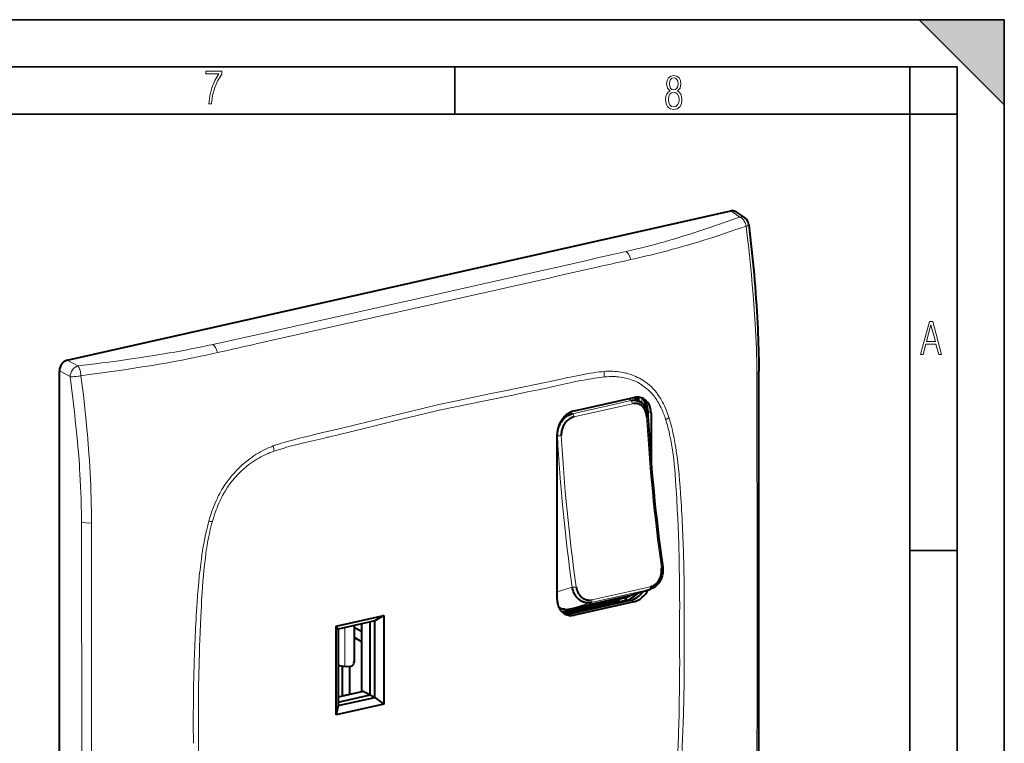
# Model space of a CAD drawing. Extents: x 0 to 420, y 0 to 297.
# Drawn here: x 316 to 420, y 220 to 297 of the extents above; entities that cross this region are included whole.
import ezdxf

# ---------------------------------------------------------------- set-up
doc = ezdxf.new("R2010")
doc.units = 0

msp = doc.modelspace()

# ---------------------------------------------------------------- linework, layer by layer
at = {"color": 7, "lineweight": 35}
for p, q in [((0, 297), (420, 297)), ((0, 297), (420, 297)), ((411, 297), (420, 288)), ((411, 297), (420, 297)), ((420, 0), (420, 297)), ((420, 0), (420, 297)), ((420, 288), (420, 297)), ((20.000401, 292), (415, 292)), ((361.875, 287), (361.875, 292)), ((410, 287), (410, 292)), ((415, 4.99976), (415, 292)), ((25.000401, 287), (410, 287)), ((410, 287), (415, 287)), ((410, 9.99976), (410, 287)), ((410, 240.832993), (415, 240.832993))]:
    msp.add_line(p, q, dxfattribs=at)
at = {"color": 7, "lineweight": 40}
for p, q in [((320.900543, 260.98114), (391.07074, 276.77243)), ((391.594543, 276.682556), (392.561157, 276.023682)), ((320.066315, 180.923172), (320.066315, 259.855011)), ((374.544922, 255.620026), (380.810303, 257.030029)), ((380.826721, 257.033905), (381.583069, 256.514679)), ((381.308167, 257.064758), (381.308167, 256.7034)), ((381.583069, 256.514679), (381.633636, 256.47818)), ((382.318359, 254.895355), (382.318359, 255.547714)), ((382.648163, 255.376282), (382.648163, 250.085388)), ((372.707092, 235.660828), (372.707092, 253.13913)), ((380.262726, 236.065109), (382.573944, 236.754181)), ((382.573944, 236.754181), (382.476746, 236.72879)), ((379.782013, 235.810669), (373.228302, 234.335815)), ((373.32959, 234.250137), (379.240723, 235.580383)), ((373.597626, 234.159821), (379.114563, 235.401352)), ((379.930847, 235.55423), (373.680481, 234.147629)), ((373.983734, 234.648544), (380.165588, 236.039719)), ((374.215118, 234.178528), (380.480499, 235.588516)), ((380.810303, 235.417084), (374.544922, 234.007111)), ((378.450714, 235.511078), (378.607483, 235.437881)), ((379.114563, 235.401352), (379.240723, 235.580383)), ((379.114563, 235.370529), (379.114563, 235.401352)), ((379.240723, 235.580383), (379.240723, 235.391785)), ((380.165588, 236.039719), (380.262726, 236.065109)), ((373.473572, 234.625671), (372.946045, 234.695236)), ((349.337219, 232.844818), (354.391266, 233.982208)), ((353.421753, 233.392822), (349.537201, 232.518646)), ((352.900635, 233.275558), (352.900635, 225.562683)), ((352.927032, 225.568619), (352.927032, 233.281494)), ((354.391266, 233.982208), (353.421753, 233.392822)), ((353.421753, 225.311462), (353.421753, 233.392822)), ((354.391266, 233.982208), (354.391266, 224.585281)), ((349.337219, 223.447906), (349.337219, 232.844818)), ((349.337219, 232.844818), (349.537201, 232.518646)), ((349.537201, 232.518646), (349.537201, 224.437286)), ((351.234741, 232.900665), (351.234741, 229.040009)), ((351.291565, 229.278625), (351.291565, 232.913452)), ((351.291565, 232.686172), (352.021179, 232.30719)), ((352.021179, 233.077637), (352.021179, 226.007736)), ((352.021179, 231.171234), (351.291565, 231.644852)), ((351.222778, 228.938019), (351.279602, 229.176651)), ((349.960876, 228.618164), (349.960876, 225.421265)), ((350.238037, 228.597916), (350.736389, 228.584045)), ((350.749359, 228.583832), (350.749359, 225.598709)), ((352.186096, 225.922028), (352.021179, 226.007736)), ((352.186096, 225.922028), (349.537201, 225.325912)), ((349.537201, 224.805756), (352.927032, 225.568619)), ((349.537201, 224.437286), (353.421753, 225.311462)), ((351.40863, 225.747787), (350.119232, 225.457626)), ((352.88443, 225.559021), (352.186096, 225.922028)), ((352.927032, 225.568619), (353.421753, 225.311462)), ((353.421753, 225.311462), (354.391266, 224.585281)), ((354.391266, 224.585281), (349.337219, 223.447906)), ((349.537201, 224.437286), (349.337219, 223.447906))]:
    msp.add_line(p, q, dxfattribs=at)
at = {"color": 7, "lineweight": 18}
for p, q in [((391.07074, 276.77243), (392.026672, 276.12085)), ((340.610779, 263.60733), (336.295807, 262.643311)), ((320.900543, 260.98114), (322.021912, 260.366821)), ((321.187683, 259.240662), (320.066315, 259.855011)), ((377.696564, 259.786926), (377.904724, 259.801086)), ((377.741028, 259.208008), (377.667206, 259.200562)), ((372.006683, 258.127136), (371.902771, 258.105042)), ((382.904938, 257.910583), (383.030975, 257.769806)), ((374.339264, 255.314911), (380.521088, 256.706085)), ((380.669495, 256.370331), (374.48764, 254.979141)), ((380.237122, 256.901031), (380.521088, 256.706085)), ((381.173065, 257.030853), (381.169403, 257.070984)), ((381.173065, 256.796143), (381.173065, 257.030853)), ((381.648315, 256.991211), (381.648315, 256.457336)), ((374.117493, 255.467163), (374.339264, 255.314911)), ((382.125397, 255.845306), (382.312592, 255.710129)), ((382.318359, 255.547714), (382.648163, 255.376282)), ((384.459015, 255.135925), (384.533905, 254.909637)), ((384.193848, 254.688721), (384.183411, 254.720947)), ((348.429474, 252.821274), (348.533417, 252.845947)), ((372.734406, 253.005371), (372.707092, 253.024124)), ((342.689697, 251.90889), (342.482544, 251.82959)), ((342.695129, 251.321182), (342.768951, 251.34697)), ((384.896393, 251.501022), (384.872986, 251.656311)), ((337.50174, 247.692963), (337.375885, 247.495468)), ((335.949677, 244.219269), (335.874878, 243.959305)), ((336.24231, 243.897614), (336.252777, 243.934525)), ((335.539764, 240.393692), (335.563202, 240.559525)), ((374.306091, 236.950211), (372.707092, 236.47348)), ((382.476746, 236.72879), (376.294891, 235.337616)), ((376.382599, 235.621826), (382.564453, 237.013)), ((380.165588, 236.039719), (382.476746, 236.72879)), ((378.669037, 235.560211), (378.669037, 235.451752)), ((379.930847, 235.55423), (380.108032, 235.5047)), ((380.480499, 235.588516), (380.810303, 235.417084)), ((373.983734, 234.648544), (376.294891, 235.337616)), ((374.215118, 234.178528), (374.544922, 234.007111)), ((350.238037, 232.676361), (350.238037, 228.597916)), ((351.234741, 229.040009), (351.291565, 229.278625))]:
    msp.add_line(p, q, dxfattribs=at)
for points in [[(335.857758, 288.096741), (336.158447, 288.096741), (336.271179, 288.98465), (336.487305, 289.811493), (336.806763, 290.563171), (337.229584, 291.239685), (337.229584, 291.545074), (335.552399, 291.545074), (335.552399, 291.263184), (336.942993, 291.263184), (336.506073, 290.549103), (336.181915, 289.778625), (335.961121, 288.956482)], [(384.656067, 289.459259), (384.444672, 289.322998), (384.294342, 289.125702), (384.200378, 288.872009), (384.17218, 288.56662), (384.228577, 288.115631), (384.402374, 287.786774), (384.674866, 287.584747), (385.041321, 287.514282), (385.403046, 287.584747), (385.675537, 287.786774), (385.844666, 288.115631), (385.905731, 288.56662), (385.872864, 288.872009), (385.7836, 289.125702), (385.628571, 289.322998), (385.421844, 289.459259), (385.708435, 289.764618), (385.802399, 290.201538), (385.746002, 290.577362), (385.595673, 290.859253), (385.356079, 291.037781), (385.041321, 291.098846), (384.721863, 291.037781), (384.482269, 290.859253), (384.331909, 290.577362), (384.280243, 290.201538), (384.374207, 289.759918)], [(385.497009, 290.220306), (385.464142, 289.943146), (385.374878, 289.741119), (385.229248, 289.614288), (385.041321, 289.571991), (384.843994, 289.614288), (384.703064, 289.741119), (384.6091, 289.943146), (384.580902, 290.220306), (384.6091, 290.483398), (384.703064, 290.680725), (384.848694, 290.802856), (385.041321, 290.845154), (385.229248, 290.802856), (385.374878, 290.680725), (385.464142, 290.483398)], [(385.605072, 288.56662), (385.562805, 288.228363), (385.450043, 287.97937), (385.266815, 287.829041), (385.022522, 287.777374), (384.797028, 287.829041), (384.623199, 287.98407), (384.510437, 288.233063), (384.47287, 288.57132), (384.510437, 288.886078), (384.627899, 289.125702), (384.811127, 289.276031), (385.041321, 289.332397), (385.266815, 289.276031), (385.445343, 289.125702), (385.562805, 288.886078)], [(411.141174, 261.586731), (411.413666, 261.586731), (411.714325, 262.686066), (412.771393, 262.686066), (413.067352, 261.586731), (413.363312, 261.586731), (412.428436, 265.086731), (412.08548, 265.086731)], [(411.766022, 262.953857), (412.240509, 264.701508), (412.710297, 262.953857)]]:
    msp.add_lwpolyline(points, close=True, dxfattribs=at)
for points in [[(384.287445, 273.577942), (384.720154, 273.703186), (385.150146, 273.829834), (385.582031, 273.959259), (386.011322, 274.090057), (386.857849, 274.354126), (387.694946, 274.622925), (388.431641, 274.865601), (389.161804, 275.11142), (389.885925, 275.360107), (390.388794, 275.535553), (390.889099, 275.712158), (391.45929, 275.915863), (392.026672, 276.12085)], [(392.693115, 275.165192), (392.676361, 275.250031), (392.66449, 275.298126), (392.64978, 275.349701), (392.631989, 275.404297), (392.610992, 275.46109), (392.570862, 275.553955), (392.523499, 275.645447), (392.469757, 275.733215), (392.440674, 275.775177), (392.410248, 275.815674), (392.354004, 275.882446), (392.294098, 275.943787), (392.230957, 275.998962), (392.164978, 276.047302), (392.09668, 276.088135), (392.061829, 276.10556), (392.026672, 276.12085)], [(392.693115, 275.165192), (392.099609, 274.957916), (391.504303, 274.752441), (391.014038, 274.585236), (390.522156, 274.419464), (389.791473, 274.177185), (389.056458, 273.938599), (388.316559, 273.704041), (387.477844, 273.445343), (387.055756, 273.318176), (386.631744, 273.192566), (386.063324, 273.027588), (385.491211, 272.865509), (384.915222, 272.706482)], [(393.65451, 264.842773), (393.624298, 265.33252), (393.592163, 265.822174), (393.554382, 266.365295), (393.514618, 266.907104), (393.433777, 267.934113), (393.346008, 268.962402), (393.251251, 269.996857), (393.14978, 271.037811), (393.043182, 272.072144), (392.931305, 273.104828), (392.814484, 274.135742), (392.692902, 275.165192)], [(392.693115, 275.165192), (392.784668, 275.191345), (392.834198, 275.207764), (392.870483, 275.221313), (392.904419, 275.235718), (392.934448, 275.250671), (392.959106, 275.265869), (392.977295, 275.280945), (392.988647, 275.296448), (392.991119, 275.303925), (392.991394, 275.311188)], [(379.992645, 272.47937), (380.558075, 272.612762), (381.120422, 272.747925), (381.649963, 272.877808), (382.175751, 273.009735), (382.889191, 273.194153), (383.593475, 273.383362), (383.941833, 273.47995), (384.287445, 273.577942)], [(375.696533, 271.503906), (377.130951, 271.827118), (378.406403, 272.114685), (379.042511, 272.259583), (379.992645, 272.47937)], [(331.681, 261.739899), (331.161804, 261.651428), (330.640991, 261.564972), (330.105286, 261.478241), (329.568054, 261.393372), (328.502625, 261.230988), (327.432007, 261.07489), (326.356842, 260.924469), (325.27771, 260.779083), (324.570374, 260.686432), (323.861725, 260.59552), (322.942657, 260.480072), (322.021912, 260.366821)], [(322.347839, 259.334503), (322.340576, 259.421448), (322.328522, 259.524261), (322.310364, 259.640594), (322.28421, 259.769989), (322.251434, 259.898132), (322.232819, 259.9599), (322.21283, 260.019501), (322.191895, 260.075623), (322.169647, 260.129211), (322.147919, 260.176331), (322.125183, 260.220612), (322.092194, 260.276611), (322.057678, 260.325684), (322.021912, 260.366821)], [(322.347839, 259.334503), (323.206818, 259.447205), (324.06427, 259.562012), (324.836365, 259.667664), (325.606995, 259.775513), (326.687408, 259.931274), (327.764221, 260.092468), (328.837067, 260.259766), (329.371887, 260.345856), (329.905518, 260.433716), (330.615204, 260.553772), (331.322601, 260.677307), (332.027649, 260.804535)], [(322.347839, 259.334503), (322.267181, 259.319397), (322.168823, 259.302612), (322.053528, 259.285187), (321.848572, 259.259766), (321.744568, 259.249664), (321.642487, 259.241699), (321.47467, 259.23349), (321.391296, 259.232147), (321.312744, 259.233063), (321.247437, 259.23587), (321.187683, 259.240662)], [(323.319519, 249.01442), (323.28067, 249.701935), (323.237305, 250.390259), (323.189758, 251.078629), (323.151428, 251.594727), (323.110931, 252.110703), (323.068298, 252.626648), (323.02359, 253.14267), (322.976868, 253.658966), (322.928131, 254.175659), (322.824951, 255.210388), (322.7146, 256.246155), (322.598328, 257.275391), (322.475342, 258.309601), (322.347717, 259.334534)], [(360.190125, 256.297638), (361.926544, 256.655884), (365.39447, 257.367157), (367.702789, 257.842468), (368.856049, 258.081909), (370.585083, 258.444641), (372.469635, 258.846619), (372.952393, 258.950195), (373.844482, 259.138916), (374.294128, 259.23175), (374.955505, 259.363953)], [(374.955505, 259.363953), (375.535217, 259.475647), (375.819153, 259.52829), (376.240234, 259.601868), (376.556335, 259.652435), (376.875305, 259.698425), (377.149506, 259.733215), (377.424286, 259.763), (377.696564, 259.786926)], [(378.822998, 259.795959), (379.052216, 259.77594), (379.279205, 259.748444), (379.504303, 259.71347), (379.727722, 259.670959), (379.949554, 259.620758), (380.059937, 259.592712), (380.169983, 259.562683), (380.346008, 259.510254), (380.52063, 259.452698), (380.69342, 259.390045), (380.864136, 259.322357), (381.032684, 259.249603), (381.221466, 259.160767), (381.407135, 259.065338), (381.589508, 258.963318), (381.768402, 258.854706), (381.943573, 258.739502), (382.114868, 258.617676), (382.282013, 258.489319), (382.444794, 258.35437), (382.524506, 258.284485), (382.603027, 258.212952), (382.705872, 258.115021), (382.806549, 258.014252), (382.904938, 257.910583)], [(321.187683, 259.240662), (321.339661, 258.089386), (321.484222, 256.939972), (321.55481, 256.355255), (321.62323, 255.771118), (321.687042, 255.209076), (321.748657, 254.647644), (321.848236, 253.69545), (321.94101, 252.745255), (322.026672, 251.797211), (322.104828, 250.851532), (322.175171, 249.908417), (322.207275, 249.437866), (322.237274, 248.968048)], [(377.667206, 259.200562), (377.314972, 259.161133), (376.96228, 259.11557), (376.609222, 259.064392), (376.349182, 259.023438), (376.088959, 258.979919), (375.818604, 258.932281), (375.548157, 258.882324), (375.194031, 258.813904), (374.839752, 258.742493), (374.36731, 258.643524), (374.052368, 258.575745), (373.422546, 258.437561), (372.478455, 258.229156), (372.006683, 258.127136)], [(380.550629, 258.917236), (380.362762, 258.980835), (380.172058, 259.03717), (379.978729, 259.086456), (379.78299, 259.128845), (379.585114, 259.16449), (379.385254, 259.193542), (379.183685, 259.216187), (379.025848, 259.229431), (378.867188, 259.238983), (378.707794, 259.244904), (378.58783, 259.247009), (378.467529, 259.247131), (378.226135, 259.241547), (377.983887, 259.228424), (377.741028, 259.208008)], [(371.902771, 258.105042), (370.734192, 257.858521), (369.565674, 257.614075), (368.00769, 257.290649), (364.891846, 256.649078), (361.776031, 256.008362), (360.218079, 255.686005)], [(384.183411, 254.720947), (384.134308, 254.868378), (384.083344, 255.014832), (384.03183, 255.156586), (383.978455, 255.297256), (383.893646, 255.508698), (383.80426, 255.717072), (383.710144, 255.922104), (383.611145, 256.123383), (383.553955, 256.23349), (383.495178, 256.342255), (383.414276, 256.485077), (383.330475, 256.625305), (383.243652, 256.762756), (383.142334, 256.913849), (383.037109, 257.060974), (382.927826, 257.203949), (382.814453, 257.342499)], [(383.030975, 257.769806), (383.099243, 257.689392), (383.166168, 257.607452), (383.233978, 257.52124), (383.300385, 257.433441), (383.427063, 257.256317), (383.548553, 257.07373), (383.664856, 256.886108), (383.776062, 256.693817), (383.86142, 256.536957), (383.943573, 256.377625), (384.022614, 256.216003), (384.079865, 256.093384), (384.135376, 255.969635), (384.241486, 255.719025), (384.317535, 255.526642), (384.390015, 255.332184), (384.459015, 255.135925)], [(360.190125, 256.297638), (358.453857, 255.87439), (354.986572, 255.024948), (352.678345, 254.461349), (351.524872, 254.181671), (349.795013, 253.765991), (347.909515, 253.319565), (347.426697, 253.205811), (346.534607, 252.993042), (346.084564, 252.883377), (345.424377, 252.718201)], [(348.533417, 252.845947), (349.701965, 253.125397), (350.870514, 253.40686), (352.428497, 253.784683), (355.544342, 254.545486), (358.660156, 255.307129), (360.218079, 255.686005)], [(384.872986, 251.656311), (384.801331, 252.101562), (384.763, 252.323257), (384.722809, 252.54425), (384.666138, 252.837585), (384.605713, 253.129181), (384.54126, 253.418762), (384.463593, 253.74173), (384.380066, 254.06131), (384.290283, 254.377121), (384.24292, 254.533478), (384.193848, 254.688721)], [(384.533905, 254.909637), (384.625, 254.614456), (384.710266, 254.315735), (384.7901, 254.014221), (384.864685, 253.710999), (384.911621, 253.508423), (384.956451, 253.305908), (385.040222, 252.901825), (385.122162, 252.472168), (385.197723, 252.04425)], [(345.424377, 252.718201), (344.844299, 252.568878), (344.560516, 252.493744), (344.140259, 252.377975), (343.825348, 252.28656), (343.508118, 252.189453), (343.234924, 252.101059), (342.9617, 252.007584), (342.689697, 251.90889)], [(342.768951, 251.34697), (343.121216, 251.466095), (343.473877, 251.579254), (343.826935, 251.686981), (344.084869, 251.762482), (344.342987, 251.83551), (344.615448, 251.910156), (344.888031, 251.982513), (345.242157, 252.073471), (345.596405, 252.161499), (346.068848, 252.275177), (346.38382, 252.349152), (347.013611, 252.494415), (347.957703, 252.710953), (348.429474, 252.821274)], [(385.197723, 252.04425), (385.250488, 251.725052), (385.29892, 251.413116), (385.343933, 251.105194), (385.387054, 250.790924), (385.428223, 250.471222), (385.466705, 250.153015), (385.502563, 249.837067), (385.536133, 249.522583), (385.598114, 248.888947), (385.655334, 248.236908), (385.708527, 247.567078), (385.758118, 246.882111), (385.789154, 246.422836), (385.847473, 245.509247)], [(341.57016, 251.412506), (341.341736, 251.28923), (341.115967, 251.159744), (340.892487, 251.023926), (340.671051, 250.881607), (340.451538, 250.732635), (340.233765, 250.576843), (340.014618, 250.411713), (339.798187, 250.23996), (339.585022, 250.061981), (339.375458, 249.87793), (339.167175, 249.685577), (338.962921, 249.487122), (338.762909, 249.282654), (338.567322, 249.072266), (338.376434, 248.856094), (338.190491, 248.634262), (338.009796, 248.406891), (337.834595, 248.174133), (337.665161, 247.936127), (337.50174, 247.692963)], [(339.885559, 249.765884), (340.090637, 249.927185), (340.299072, 250.081421), (340.51062, 250.228668), (340.724915, 250.368988), (340.941681, 250.502487), (341.160645, 250.629211), (341.381561, 250.749268), (341.576202, 250.848907), (341.771973, 250.943573), (341.968628, 251.033325), (342.166077, 251.118195), (342.297485, 251.171875), (342.429138, 251.22348), (342.562073, 251.273376), (342.695129, 251.321182)], [(385.416046, 245.185837), (385.357635, 246.293213), (385.326965, 246.846558), (385.276703, 247.675339), (385.236877, 248.258926), (385.192291, 248.840958), (385.141998, 249.421036), (385.090668, 249.944733), (385.033081, 250.466171), (384.968567, 250.985046), (384.933472, 251.243408), (384.896393, 251.501022)], [(322.237274, 248.968048), (322.276215, 248.283936), (322.308868, 247.60202), (322.335754, 246.922058), (322.352417, 246.415298), (322.366425, 245.909485), (322.378052, 245.400589), (322.387421, 244.892517), (322.40036, 243.882614)], [(337.375885, 247.495468), (337.252686, 247.292221), (337.133759, 247.085861), (337.019073, 246.876556), (336.908508, 246.664551), (336.838287, 246.524246), (336.769806, 246.38295), (336.700745, 246.235748), (336.633514, 246.087646), (336.506592, 245.793976), (336.386536, 245.497589), (336.273193, 245.198914), (336.166412, 244.898346), (336.109314, 244.729156), (336.054199, 244.55954), (335.949677, 244.219269)], [(336.252777, 243.934525), (336.351532, 244.269196), (336.457733, 244.603088), (336.513763, 244.769577), (336.571808, 244.935669), (336.652405, 245.156387), (336.736786, 245.376068), (336.825043, 245.594543), (336.94101, 245.865585), (337.063416, 246.133972), (337.192505, 246.399292), (337.259613, 246.53064), (337.328461, 246.661072), (337.423004, 246.833405), (337.520752, 247.003845), (337.621704, 247.172211)], [(385.649231, 231.995529), (385.656769, 232.742157), (385.662201, 233.488342), (385.665466, 234.216125), (385.666565, 234.943436), (385.664612, 235.924332), (385.658508, 236.904266), (385.648102, 237.883209), (385.628784, 239.105331), (385.602112, 240.325623), (385.585968, 240.935043), (385.567871, 241.543945), (385.536957, 242.456314), (385.501434, 243.367447), (385.461182, 244.277313), (385.416046, 245.185837)], [(322.40036, 243.882614), (322.407471, 242.80249), (322.409424, 242.083679), (322.40976, 240.648041), (322.410126, 239.033691)], [(323.45694, 239.018829), (323.45697, 240.970367), (323.458313, 242.792587), (323.456757, 243.760605)], [(335.874878, 243.959305), (335.794128, 243.662292), (335.717712, 243.363617), (335.645447, 243.063629), (335.593842, 242.838287), (335.544495, 242.613129), (335.497314, 242.388611), (335.452271, 242.165131), (335.368073, 241.721954), (335.286072, 241.2565), (335.210114, 240.794907)], [(335.563202, 240.559525), (335.604218, 240.837982), (335.64743, 241.116653), (335.708801, 241.48848), (335.774902, 241.860458), (335.846161, 242.232346), (335.933044, 242.650299), (335.979309, 242.858994), (336.027588, 243.067413), (336.095215, 243.344833), (336.166718, 243.621597), (336.24231, 243.897614)], [(335.210114, 240.794907), (335.14032, 240.341309), (335.077667, 239.902298), (335.018341, 239.454514), (334.976288, 239.115967), (334.936737, 238.779846), (334.899719, 238.44754), (334.86496, 238.117706), (334.800781, 237.455643), (334.741882, 236.776428), (334.687714, 236.082184), (334.637421, 235.376068), (334.605774, 234.903381), (334.545898, 233.964218)], [(335.020111, 233.844604), (335.079224, 234.991562), (335.110321, 235.565353), (335.161346, 236.426743), (335.200714, 237.018311), (335.244659, 237.610443), (335.294189, 238.203156), (335.34552, 238.749969), (335.403076, 239.297318), (335.46759, 239.84523), (335.502686, 240.119385), (335.539764, 240.393692)], [(334.786926, 220.549347), (334.779419, 221.29068), (334.773987, 222.032501), (334.770721, 222.760742), (334.769592, 223.489456), (334.771545, 224.471237), (334.777649, 225.453934), (334.788086, 226.437546), (334.807404, 227.668365), (334.834045, 228.90065), (334.868317, 230.134399), (334.888397, 230.751831), (334.910522, 231.369629), (334.943268, 232.193939), (334.979767, 233.018921), (335.020111, 233.844604)], [(385.649231, 231.995529), (385.656738, 231.254181), (385.66217, 230.512375), (385.665436, 229.784134), (385.666565, 229.055405), (385.664612, 228.073639), (385.658508, 227.090942), (385.648102, 226.10733), (385.628784, 224.876495), (385.602112, 223.644211), (385.567871, 222.410461), (385.54776, 221.793045), (385.525635, 221.175247), (385.49292, 220.350922), (385.456421, 219.52594), (385.416046, 218.700256)], [(334.786926, 220.549347), (334.779388, 219.802704), (334.773956, 219.056534), (334.770721, 218.328735), (334.769592, 217.60144), (334.771545, 216.620544), (334.777649, 215.640594), (334.788086, 214.661667), (334.807404, 213.439545), (334.834045, 212.219238), (334.850189, 211.609833), (334.868317, 211.000916), (334.899231, 210.088547), (334.934723, 209.177414), (334.974976, 208.267563), (335.020111, 207.359039)]]:
    msp.add_lwpolyline(points, dxfattribs=at)
at = {"color": 7, "lineweight": 40}
for points in [[(392.991394, 275.311188), (393.138214, 273.992737), (393.20874, 273.334839), (393.277222, 272.677856), (393.343506, 272.021851), (393.40744, 271.366913), (393.468964, 270.712982), (393.527954, 270.060181), (393.584259, 269.408508), (393.637756, 268.757996), (393.688385, 268.108704), (393.735962, 267.460602), (393.780396, 266.813751), (393.821594, 266.168182), (393.859436, 265.523865), (393.893799, 264.88089), (393.920319, 264.332123), (393.944153, 263.784515), (393.965302, 263.238129), (393.983704, 262.693176), (393.999268, 262.14975), (394.012024, 261.607971), (394.021881, 261.067902), (394.028809, 260.529663), (394.033478, 259.802734)], [(380.521088, 256.706085), (380.575653, 256.717316), (380.630646, 256.726562), (380.684753, 256.733612), (380.739136, 256.738617), (380.812714, 256.742065), (380.886414, 256.741669), (380.960022, 256.737305), (381.051575, 256.726166), (381.142181, 256.708618), (381.231506, 256.684662), (381.319061, 256.654266), (381.40448, 256.617493), (381.487366, 256.574463), (381.535767, 256.545654), (381.583069, 256.514679)], [(382.171326, 255.033447), (382.161102, 255.152985), (382.143494, 255.27066), (382.118439, 255.385864), (382.103119, 255.442337), (382.085938, 255.497986), (382.054657, 255.585022), (382.018677, 255.669388), (381.978088, 255.750702), (381.932983, 255.828644), (381.883423, 255.902863), (381.824951, 255.978561), (381.761688, 256.049072), (381.693909, 256.113983), (381.621826, 256.172974), (381.545807, 256.225769), (381.466064, 256.272034), (381.382996, 256.311554), (381.296967, 256.344086), (381.208374, 256.369385), (381.129272, 256.385468), (381.048767, 256.395844), (380.967285, 256.400513), (380.885223, 256.399506), (380.803009, 256.392883)], [(382.306732, 255.108307), (382.297394, 255.223083), (382.282043, 255.335495), (382.260834, 255.445358), (382.233887, 255.552521), (382.203522, 255.650665), (382.16803, 255.746887), (382.127777, 255.840179), (382.082916, 255.930328), (382.058807, 255.974167), (382.021973, 256.036072), (381.983093, 256.095703), (381.942047, 256.153412), (381.898865, 256.209045), (381.853607, 256.262573), (381.791992, 256.328613), (381.727112, 256.390747), (381.679169, 256.432343), (381.6297, 256.471802)], [(372.734406, 253.005371), (372.733276, 253.138474), (372.735718, 253.205994), (372.740143, 253.274063), (372.750641, 253.376907), (372.765778, 253.480377), (372.785583, 253.584106), (372.810089, 253.687775), (372.843781, 253.805725), (372.883514, 253.922607), (372.929199, 254.037933), (372.980682, 254.151184), (373.037842, 254.261887), (373.100525, 254.369537), (373.168427, 254.473694), (373.244293, 254.577637), (373.325317, 254.676819), (373.411133, 254.770752), (373.501221, 254.858826), (373.595184, 254.940613), (373.695984, 255.018204), (373.799744, 255.088196), (373.852539, 255.120239), (373.905792, 255.150238), (373.959473, 255.178192), (374.013428, 255.204041), (374.067657, 255.227814), (374.122009, 255.249451), (374.176422, 255.268982), (374.230835, 255.286407), (374.339264, 255.314911)], [(374.48764, 254.979141), (374.437378, 254.966766), (374.38736, 254.952362), (374.337158, 254.935791), (374.287323, 254.917206), (374.189423, 254.874329), (374.093689, 254.823914), (374.000671, 254.766327), (373.910828, 254.702011), (373.824677, 254.631378), (373.742554, 254.554901), (373.664856, 254.472992), (373.592255, 254.386765), (373.524445, 254.296051), (373.46167, 254.201294), (373.404053, 254.102814), (373.351837, 254.001007), (373.305115, 253.89621), (373.264099, 253.788879), (373.228943, 253.679306), (373.19989, 253.568085), (373.177002, 253.455612), (373.160461, 253.342392), (373.150269, 253.228912), (373.146484, 253.115646), (373.14917, 253.003082)], [(382.564453, 237.013), (382.639557, 237.032394), (382.713654, 237.056488), (382.786591, 237.085205), (382.858093, 237.118439), (382.904846, 237.143036), (382.950806, 237.169525), (382.995972, 237.197906), (383.040192, 237.228104), (383.125641, 237.293671), (383.206696, 237.365814), (383.28302, 237.444031), (383.354279, 237.527863), (383.419647, 237.615936), (383.479675, 237.708527), (383.53418, 237.805237), (383.583008, 237.905624), (383.626068, 238.009308), (383.663239, 238.115875), (383.694458, 238.224884), (383.719788, 238.337006), (383.7388, 238.450653), (383.751465, 238.565353), (383.757721, 238.680634), (383.757629, 238.795975), (383.75119, 238.910904), (383.738434, 239.024963)], [(383.875916, 239.078857), (383.890381, 238.948456), (383.897217, 238.818344), (383.896637, 238.688812), (383.888885, 238.560196), (383.874176, 238.432724), (383.852692, 238.306824), (383.824646, 238.182816), (383.790161, 238.06105), (383.750977, 237.946075), (383.710876, 237.844879), (383.66626, 237.746155), (383.617218, 237.650116), (383.567078, 237.562363), (383.516632, 237.48262), (383.462921, 237.405548), (383.406006, 237.331299), (383.338959, 237.252213), (383.261749, 237.170868), (383.181305, 237.095612), (383.096619, 237.025589), (383.007721, 236.961151), (382.924927, 236.9086), (382.841766, 236.862503), (382.755707, 236.82132), (382.66684, 236.785263), (382.573944, 236.754181)], [(376.294891, 235.337616), (376.193604, 235.318558), (376.090271, 235.306702), (375.985413, 235.302368), (375.879578, 235.305756), (375.773376, 235.317078), (375.667358, 235.336395), (375.614624, 235.34906), (375.562103, 235.363724), (375.509949, 235.380386), (375.458191, 235.399017), (375.406891, 235.419617), (375.35614, 235.442169), (375.256531, 235.492966), (375.190033, 235.532013), (375.125061, 235.574417), (375.061768, 235.620102), (375.015503, 235.656433), (374.970306, 235.694489), (374.883392, 235.775497), (374.801392, 235.862701), (374.724701, 235.955551), (374.653595, 236.053513), (374.588348, 236.156006), (374.529144, 236.262436), (374.476166, 236.372162), (374.429474, 236.484741), (374.389099, 236.599472), (374.355133, 236.715729), (374.327484, 236.83284), (374.306091, 236.950211)], [(374.716309, 236.994598), (374.737488, 236.872192), (374.766266, 236.751846), (374.783539, 236.692383), (374.802704, 236.633652), (374.823517, 236.576294), (374.84613, 236.519806), (374.886261, 236.431046), (374.930939, 236.345078), (374.980042, 236.262207), (375.033478, 236.182785), (375.091095, 236.107117), (375.158264, 236.029541), (375.229858, 235.957214), (375.305634, 235.890503), (375.385284, 235.829742), (375.468475, 235.775284), (375.554901, 235.727371), (375.644196, 235.68631), (375.736023, 235.652374), (375.829865, 235.625778), (375.912415, 235.608902), (375.995941, 235.597794), (376.080078, 235.592514), (376.164307, 235.593063), (376.24826, 235.599426)]]:
    msp.add_lwpolyline(points, dxfattribs=at)
for centre, radius, start, end in [((391.232727, 276.132812), 0.658822, 56.649306, 104.212083), ((391.997894, 275.197388), 1, 6.533846, 55.719905), ((-16179.203125, 234.510651), 16573.256223, 0.00241, 0.087438), ((569.420044, 265.35379), 187.394487, 183.134123, 188.060069), ((382.44809, 234.910461), 2.608605, 158.000785, 165.770426), ((373.684753, 236.171112), 1.559961, 238.728256, 262.220931), ((373.664642, 236.066406), 1.453335, 262.448445, 282.683447), ((-16134.757812, 235.891541), 16528.811374, 359.912454, 359.997629)]:
    msp.add_arc(centre, radius, start, end, dxfattribs=at)
at = {"color": 7, "lineweight": 18}
for centre, radius, start, end in [((360.09845, 364.05896), 94.663515, 282.438885, 285.198166), ((-2706.660156, 13874.128906), 13947.485176, 282.693808, 282.767615), ((556.552734, -520.748413), 811.691034, 102.527608, 102.832856), ((-1855.931274, 10137.493164), 10116.173048, 282.645335, 282.747603), ((-3470.390869, 17305.351562), 17462.668052, 282.605508, 282.664562), ((-1876.945435, 10170.741211), 10153.223717, 282.617905, 282.719968), ((303.5495, 259.281921), 90.276017, 0.19959, 3.531537), ((315.080231, 358.872009), 98.540082, 279.698654, 282.433114), ((518.362488, -535.082397), 817.290605, 102.533106, 102.837261), ((311.894714, 370.873444), 111.894879, 280.365493, 282.847214), ((370.978973, 259.828827), 6.717697, 354.633298, 359.63684), ((378.324799, 252.703369), 7.11011, 85.982062, 93.387237), ((1824.397217, 260.65564), 1430.572312, 180.042424, 180.232235), ((378.74411, 253.906494), 5.326498, 40.169569, 70.174409), ((380.947632, 255.131866), 1.269293, 96.542395, 102.65775), ((381.03952, 259.916748), 6.105881, 301.104768, 304.911669), ((-9103.482422, 239.080353), 9497.33175, 359.975391, 0.095178), ((345.888733, 243.174759), 9.301043, 111.482648, 117.665472), ((335.798248, 250.649612), 7.00555, 5.71267, 10.350064), ((220.118652, 243.71843), 103.337288, 0.023389, 2.937692), ((346.376343, 241.820084), 10.260587, 129.244787, 148.560494), ((227.534943, 235.865448), 158.606469, 1.077731, 3.485934), ((338.481812, 258.354858), 14.62967, 259.734722, 261.194579), ((-10327.036133, 221.051102), 10649.461712, 359.990539, 0.096749), ((-16745.072266, 216.041245), 17068.543777, 0.010481, 0.077131), ((170.919983, 234.724533), 215.233709, 359.308375, 1.097921), ((376.113037, 236.824112), 1.23214, 276.300792, 282.636346), ((-9085.251953, 230.92157), 9479.100544, 359.90473, 0.024658), ((498.386566, 223.996521), 164.144177, 176.518548, 178.887955), ((169.511169, 229.526886), 216.642489, 358.905444, 0.687534), ((538.617554, 222.876358), 204.390237, 178.792878, 180.680869), ((218.46167, 228.552475), 167.681634, 356.598281, 358.918822)]:
    msp.add_arc(centre, radius, start, end, dxfattribs=at)
for centre, major_axis, ratio, start_param, end_param in [((391.997894, 275.197388), (0.563232, 0.826309), 0.791977, 6.2831576334, 6.9605036247), ((379.965698, 271.553894), (0.223419, -0.974731), 0.524867, 1.51577698, 2.6762610428), ((336.268188, 261.720093), (0.21579, -0.976456), 0.508152, 1.5198197172, 2.6803037798), ((321.993164, 259.443359), (-0.480469, -0.877014), 0.737986, 3.7444787769, 5.312536048), ((393.033478, 259.796875), (1, 0.006302), 0.334816, 5.626378273, 6.2819471809), ((380.505096, 256.433838), (0.065857, -0.292679), 0.516517, 1.2378307864, 2.6335038538), ((381.008148, 257.116577), (0.299988, 0), 0.34202, 5.2943535032, 5.7860112172), ((374.323242, 255.042648), (0.065857, -0.292679), 0.516517, 1.2378307864, 2.6335038538), ((382.007172, 255.092133), (-0.299561, -0.016174), 0.266276, 2.1363265953, 3.1416940969), ((438.485168, 234.90361), (22.594452, -100.40094), 0.516517, 4.3961758556, 4.5558843148), ((372.985016, 253.061768), (-0.299561, -0.016174), 0.266276, 0.5655302685, 2.1363265953), ((429.212402, 232.816849), (22.660339, -100.693619), 0.516517, 4.3961758556, 4.5558843148), ((429.463013, 232.873245), (-22.594452, 100.40094), 0.516517, 1.254583202, 1.4142916612), ((323.208008, 244.08316), (1, 0.004944), 0.334022, 3.7742475379, 4.9585418941), ((383.578857, 239.036987), (-0.297058, -0.04187), 0.133465, 2.1190292302, 3.1415926536), ((374.556702, 237.006622), (-0.297058, -0.04187), 0.133465, 0.5482329034, 2.1190292302), ((382.405579, 237.020081), (0.065857, -0.292679), 0.516517, 0.0353710093, 1.4310440767), ((376.223724, 235.628906), (0.065857, -0.292679), 0.516517, 0.0353710093, 1.4310440767)]:
    msp.add_ellipse(centre, major_axis=major_axis, ratio=ratio, start_param=start_param, end_param=end_param, dxfattribs=at)
at = {"color": 7, "lineweight": 40}
for centre, major_axis, ratio, start_param, end_param in [((320.902832, 260.04068), (-0.45929, -0.888397), 0.786985, 3.7255674416, 5.2936247138), ((380.810303, 254.962692), (1.014679, 1.952026), 0.785005, 0.0000252073, 0.584880298), ((380.480499, 255.134125), (-1.014679, -1.952026), 0.785005, 2.1556766254, 3.0337718213), ((380.810303, 254.962692), (1.014679, 1.952026), 0.785005, 5.2972692784, 6.2832105145), ((379.930847, 255.41983), (1.171722, 2.254196), 0.785005, 5.334732546, 5.6913123111), ((374.544922, 253.552704), (1.014679, 1.952026), 0.785005, 0.584880298, 2.1556766248), ((380.480499, 237.655838), (-1.014679, -1.952026), 0.785005, 0.5848802986, 1.3932885948), ((380.810303, 237.484406), (1.014679, 1.952026), 0.785005, 3.7264729516, 4.7108959122), ((374.545135, 236.074615), (-1.014984, -1.952148), 0.784972, 5.2974136958, 6.2832962822), ((380.400024, 237.137344), (1.269135, 1.208817), 0.484714, 3.8218980242, 4.3533871939), ((379.930847, 237.941559), (1.171722, 2.254196), 0.785005, 3.7264729516, 4.3910002817), ((374.215118, 236.245865), (-1.014679, -1.952026), 0.785005, 0.1078230753, 0.5848802974), ((374.544464, 236.072266), (-1.014984, -1.949463), 0.785334, 0.0005462327, 0.5856957904), ((350.793213, 229.292511), (0.486389, -0.115814), 0.936592, 6.2830849262, 6.5026105671), ((350.327332, 228.9729), (1.100006, 0), 0.34202, 3.9110571641, 4.6311283874), ((350.736389, 229.053894), (-0.486389, 0.115814), 0.936592, 1.7902215804, 3.1414922726), ((350.736389, 229.053894), (-0.486389, 0.115814), 0.936592, 3.1414922726, 3.3610179136)]:
    msp.add_ellipse(centre, major_axis=major_axis, ratio=ratio, start_param=start_param, end_param=end_param, dxfattribs=at)
at = {"color": 7, "lineweight": 5}
msp.add_solid([(411, 297), (420, 288), (420, 297)], dxfattribs=at)

doc.saveas('drawing.dxf')
